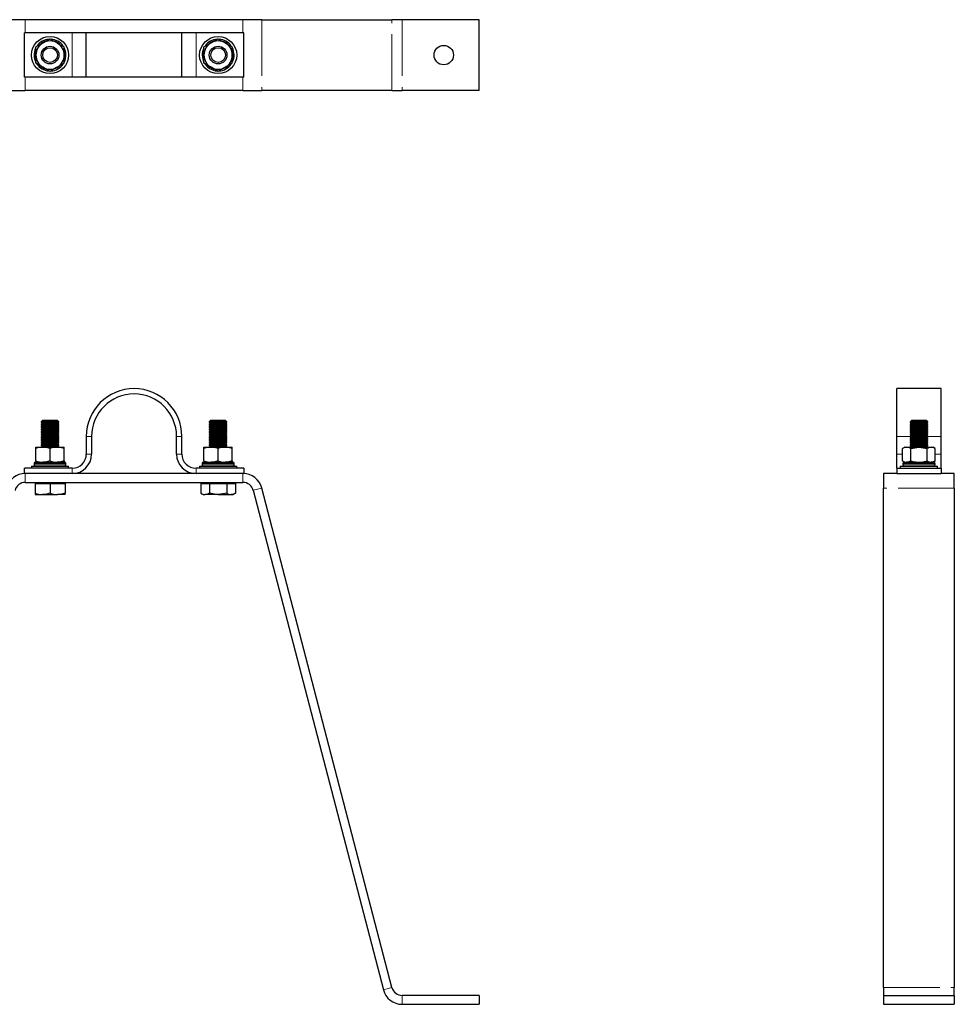
# Model space of a CAD drawing. Units: millimetres. Extents: x 570 to 1500, y 263 to 1286.
# Drawn here: x 972 to 1500, y 730 to 1286 of the extents above; entities that cross this region are included whole.
import ezdxf

# ---------------------------------------------------------------- set-up
doc = ezdxf.new("R2010")
doc.units = ezdxf.units.MM
doc.header["$LTSCALE"] = 5
doc.linetypes.add('PHANTOM', pattern=[12.7, 6.35, -1.27, 1.27, -1.27, 1.27, -1.27])

msp = doc.modelspace()

# ---------------------------------------------------------------- linework, layer by layer
at = {"color": 7, "linetype": 'Continuous', "lineweight": 25}
for p, q in [((975.26, 1286.44), (964.62, 1286.44)), ((1098.26, 1286.44), (975.26, 1286.44)), ((1108.9, 1286.44), (1098.26, 1286.44)), ((1108.9, 1286.44), (1182.45, 1286.44)), ((1188.26, 1286.44), (1182.45, 1286.44)), ((1231.76, 1286.44), (1188.26, 1286.44)), ((1231.76, 1246.44), (1231.76, 1286.44)), ((974.76, 1253.94), (974.76, 1278.94)), ((1001.76, 1278.94), (974.76, 1278.94)), ((1009.76, 1278.94), (1001.76, 1278.94)), ((1009.76, 1253.94), (1009.76, 1278.94)), ((1063.76, 1278.94), (1009.76, 1278.94)), ((1063.76, 1253.94), (1063.76, 1278.94)), ((1071.76, 1278.94), (1063.76, 1278.94)), ((1098.76, 1278.94), (1071.76, 1278.94)), ((1098.76, 1253.94), (1098.76, 1278.94)), ((981.26, 1266.44), (981.26, 1271.06)), ((997.26, 1266.44), (997.26, 1271.06)), ((1076.26, 1266.44), (1076.26, 1271.06)), ((1092.26, 1266.44), (1092.26, 1271.06)), ((981.26, 1261.82), (981.26, 1266.44)), ((997.26, 1261.82), (997.26, 1266.44)), ((1076.26, 1261.82), (1076.26, 1266.44)), ((1092.26, 1261.82), (1092.26, 1266.44)), ((1001.76, 1253.94), (974.76, 1253.94)), ((1009.76, 1253.94), (1001.76, 1253.94)), ((1063.76, 1253.94), (1009.76, 1253.94)), ((1071.76, 1253.94), (1063.76, 1253.94)), ((1098.76, 1253.94), (1071.76, 1253.94)), ((964.62, 1246.44), (975.26, 1246.44)), ((1098.26, 1246.44), (975.26, 1246.44)), ((1098.26, 1246.44), (1108.9, 1246.44)), ((1182.45, 1246.44), (1108.9, 1246.44)), ((1182.45, 1246.44), (1188.26, 1246.44)), ((1231.76, 1246.44), (1188.26, 1246.44)), ((1492.78, 1077.9), (1467.78, 1077.9)), ((1467.78, 1050.9), (1467.78, 1077.9)), ((1492.78, 1050.9), (1492.78, 1077.9)), ((985.09, 1059.9), (984.26, 1059.07)), ((984.26, 1059.07), (984.26, 1059.03)), ((994.26, 1059.07), (984.26, 1059.07)), ((984.26, 1059.03), (985.09, 1058.45)), ((994.26, 1059.03), (984.26, 1059.03)), ((985.09, 1058.45), (984.26, 1057.87)), ((984.26, 1057.87), (984.26, 1057.57)), ((994.26, 1057.87), (984.26, 1057.87)), ((984.26, 1057.57), (985.09, 1056.99)), ((994.26, 1057.57), (984.26, 1057.57)), ((993.43, 1059.9), (985.09, 1059.9)), ((993.43, 1058.45), (985.09, 1058.45)), ((994.26, 1059.07), (993.43, 1059.9)), ((993.43, 1058.45), (994.26, 1059.03)), ((994.26, 1057.87), (993.43, 1058.45)), ((993.43, 1056.99), (994.26, 1057.57)), ((994.26, 1059.03), (994.26, 1059.07)), ((994.26, 1057.57), (994.26, 1057.87)), ((1080.09, 1059.9), (1079.26, 1059.07)), ((1079.26, 1059.07), (1079.26, 1059.03)), ((1084.26, 1059.07), (1079.26, 1059.07)), ((1079.26, 1059.03), (1080.09, 1058.45)), ((1089.26, 1059.03), (1079.26, 1059.03)), ((1080.09, 1058.45), (1079.26, 1057.87)), ((1079.26, 1057.87), (1079.26, 1057.57)), ((1089.26, 1057.87), (1079.26, 1057.87)), ((1079.26, 1057.57), (1080.09, 1056.99)), ((1089.26, 1057.57), (1079.26, 1057.57)), ((1084.26, 1059.9), (1080.09, 1059.9)), ((1088.43, 1058.45), (1080.09, 1058.45)), ((1088.43, 1059.9), (1084.26, 1059.9)), ((1089.26, 1059.07), (1084.26, 1059.07)), ((1089.26, 1059.07), (1088.43, 1059.9)), ((1088.43, 1058.45), (1089.26, 1059.03)), ((1089.26, 1057.87), (1088.43, 1058.45)), ((1088.43, 1056.99), (1089.26, 1057.57)), ((1089.26, 1059.03), (1089.26, 1059.07)), ((1089.26, 1057.57), (1089.26, 1057.87)), ((1476.11, 1059.9), (1475.28, 1059.07)), ((1475.28, 1059.07), (1475.28, 1059.03)), ((1485.28, 1059.07), (1475.28, 1059.07)), ((1475.28, 1059.03), (1476.11, 1058.45)), ((1480.28, 1059.03), (1475.28, 1059.03)), ((1476.11, 1058.45), (1475.28, 1057.87)), ((1475.28, 1057.87), (1475.28, 1057.57)), ((1480.28, 1057.87), (1475.28, 1057.87)), ((1475.28, 1057.57), (1476.11, 1056.99)), ((1480.28, 1057.57), (1475.28, 1057.57)), ((1484.45, 1059.9), (1476.11, 1059.9)), ((1480.28, 1058.45), (1476.11, 1058.45)), ((1485.28, 1059.03), (1480.28, 1059.03)), ((1484.45, 1058.45), (1480.28, 1058.45)), ((1485.28, 1057.87), (1480.28, 1057.87)), ((1485.28, 1057.57), (1480.28, 1057.57)), ((1485.28, 1059.07), (1484.45, 1059.9)), ((1484.45, 1058.45), (1485.28, 1059.03)), ((1485.28, 1057.87), (1484.45, 1058.45)), ((1484.45, 1056.99), (1485.28, 1057.57)), ((1485.28, 1059.03), (1485.28, 1059.07)), ((1485.28, 1057.57), (1485.28, 1057.87)), ((985.09, 1056.99), (984.26, 1056.41)), ((984.26, 1056.41), (984.26, 1056.11)), ((994.26, 1056.41), (984.26, 1056.41)), ((984.26, 1056.11), (985.09, 1055.53)), ((994.26, 1056.11), (984.26, 1056.11)), ((985.09, 1055.53), (984.26, 1054.95)), ((984.26, 1054.95), (984.26, 1054.66)), ((994.26, 1054.95), (984.26, 1054.95)), ((984.26, 1054.66), (985.09, 1054.08)), ((994.26, 1054.66), (984.26, 1054.66)), ((985.09, 1054.08), (984.26, 1053.5)), ((984.26, 1053.5), (984.26, 1053.2)), ((994.26, 1053.5), (984.26, 1053.5)), ((984.26, 1053.2), (985.09, 1052.62)), ((994.26, 1053.2), (984.26, 1053.2)), ((985.09, 1052.62), (984.26, 1052.04)), ((984.26, 1052.04), (984.26, 1051.74)), ((994.26, 1052.04), (984.26, 1052.04)), ((993.43, 1056.99), (985.09, 1056.99)), ((993.43, 1055.53), (985.09, 1055.53)), ((993.43, 1054.08), (985.09, 1054.08)), ((993.43, 1052.62), (985.09, 1052.62)), ((994.26, 1056.41), (993.43, 1056.99)), ((993.43, 1055.53), (994.26, 1056.11)), ((994.26, 1054.95), (993.43, 1055.53)), ((993.43, 1054.08), (994.26, 1054.66)), ((994.26, 1053.5), (993.43, 1054.08)), ((993.43, 1052.62), (994.26, 1053.2)), ((994.26, 1052.04), (993.43, 1052.62)), ((994.26, 1056.11), (994.26, 1056.41)), ((994.26, 1054.66), (994.26, 1054.95)), ((994.26, 1053.2), (994.26, 1053.5)), ((994.26, 1051.74), (994.26, 1052.04)), ((1080.09, 1056.99), (1079.26, 1056.41)), ((1079.26, 1056.41), (1079.26, 1056.11)), ((1089.26, 1056.41), (1079.26, 1056.41)), ((1079.26, 1056.11), (1080.09, 1055.53)), ((1089.26, 1056.11), (1079.26, 1056.11)), ((1080.09, 1055.53), (1079.26, 1054.95)), ((1079.26, 1054.95), (1079.26, 1054.66)), ((1089.26, 1054.95), (1079.26, 1054.95)), ((1079.26, 1054.66), (1080.09, 1054.08)), ((1089.26, 1054.66), (1079.26, 1054.66)), ((1080.09, 1054.08), (1079.26, 1053.5)), ((1079.26, 1053.5), (1079.26, 1053.2)), ((1089.26, 1053.5), (1079.26, 1053.5)), ((1079.26, 1053.2), (1080.09, 1052.62)), ((1089.26, 1053.2), (1079.26, 1053.2)), ((1080.09, 1052.62), (1079.26, 1052.04)), ((1079.26, 1052.04), (1079.26, 1051.74)), ((1089.26, 1052.04), (1079.26, 1052.04)), ((1088.43, 1056.99), (1080.09, 1056.99)), ((1088.43, 1055.53), (1080.09, 1055.53)), ((1088.43, 1054.08), (1080.09, 1054.08)), ((1088.43, 1052.62), (1080.09, 1052.62)), ((1089.26, 1056.41), (1088.43, 1056.99)), ((1088.43, 1055.53), (1089.26, 1056.11)), ((1089.26, 1054.95), (1088.43, 1055.53)), ((1088.43, 1054.08), (1089.26, 1054.66)), ((1089.26, 1053.5), (1088.43, 1054.08)), ((1088.43, 1052.62), (1089.26, 1053.2)), ((1089.26, 1052.04), (1088.43, 1052.62)), ((1089.26, 1056.11), (1089.26, 1056.41)), ((1089.26, 1054.66), (1089.26, 1054.95)), ((1089.26, 1053.2), (1089.26, 1053.5)), ((1089.26, 1051.74), (1089.26, 1052.04)), ((1476.11, 1056.99), (1475.28, 1056.41)), ((1475.28, 1056.41), (1475.28, 1056.11)), ((1480.28, 1056.41), (1475.28, 1056.41)), ((1475.28, 1056.11), (1476.11, 1055.53)), ((1480.28, 1056.11), (1475.28, 1056.11)), ((1476.11, 1055.53), (1475.28, 1054.95)), ((1475.28, 1054.95), (1475.28, 1054.66)), ((1480.28, 1054.95), (1475.28, 1054.95)), ((1475.28, 1054.66), (1476.11, 1054.08)), ((1480.28, 1054.66), (1475.28, 1054.66)), ((1476.11, 1054.08), (1475.28, 1053.5)), ((1475.28, 1053.5), (1475.28, 1053.2)), ((1480.28, 1053.5), (1475.28, 1053.5)), ((1475.28, 1053.2), (1476.11, 1052.62)), ((1480.28, 1053.2), (1475.28, 1053.2)), ((1476.11, 1052.62), (1475.28, 1052.04)), ((1475.28, 1052.04), (1475.28, 1051.74)), ((1480.28, 1052.04), (1475.28, 1052.04)), ((1480.28, 1056.99), (1476.11, 1056.99)), ((1480.28, 1055.53), (1476.11, 1055.53)), ((1480.28, 1054.08), (1476.11, 1054.08)), ((1480.28, 1052.62), (1476.11, 1052.62)), ((1484.45, 1056.99), (1480.28, 1056.99)), ((1485.28, 1056.41), (1480.28, 1056.41)), ((1485.28, 1056.11), (1480.28, 1056.11)), ((1484.45, 1055.53), (1480.28, 1055.53)), ((1485.28, 1054.95), (1480.28, 1054.95)), ((1485.28, 1054.66), (1480.28, 1054.66)), ((1484.45, 1054.08), (1480.28, 1054.08)), ((1485.28, 1053.5), (1480.28, 1053.5)), ((1485.28, 1053.2), (1480.28, 1053.2)), ((1484.45, 1052.62), (1480.28, 1052.62)), ((1485.28, 1052.04), (1480.28, 1052.04)), ((1485.28, 1056.41), (1484.45, 1056.99)), ((1484.45, 1055.53), (1485.28, 1056.11)), ((1485.28, 1054.95), (1484.45, 1055.53)), ((1484.45, 1054.08), (1485.28, 1054.66)), ((1485.28, 1053.5), (1484.45, 1054.08)), ((1484.45, 1052.62), (1485.28, 1053.2)), ((1485.28, 1052.04), (1484.45, 1052.62)), ((1485.28, 1056.11), (1485.28, 1056.41)), ((1485.28, 1054.66), (1485.28, 1054.95)), ((1485.28, 1053.2), (1485.28, 1053.5)), ((1485.28, 1051.74), (1485.28, 1052.04)), ((984.26, 1051.74), (985.09, 1051.16)), ((994.26, 1051.74), (984.26, 1051.74)), ((985.09, 1051.16), (984.26, 1050.58)), ((984.26, 1050.58), (984.26, 1050.29)), ((994.26, 1050.58), (984.26, 1050.58)), ((984.26, 1050.29), (985.09, 1049.71)), ((994.26, 1050.29), (984.26, 1050.29)), ((985.09, 1049.71), (984.26, 1049.13)), ((984.26, 1049.13), (984.26, 1048.83)), ((994.26, 1049.13), (984.26, 1049.13)), ((984.26, 1048.83), (985.09, 1048.25)), ((994.26, 1048.83), (984.26, 1048.83)), ((985.09, 1048.25), (984.26, 1047.67)), ((984.26, 1047.67), (984.26, 1047.37)), ((994.26, 1047.67), (984.26, 1047.67)), ((984.26, 1047.37), (985.09, 1046.79)), ((994.26, 1047.37), (984.26, 1047.37)), ((985.09, 1046.79), (984.26, 1046.21)), ((993.43, 1051.16), (985.09, 1051.16)), ((993.43, 1049.71), (985.09, 1049.71)), ((993.43, 1048.25), (985.09, 1048.25)), ((993.43, 1046.79), (985.09, 1046.79)), ((993.43, 1051.16), (994.26, 1051.74)), ((994.26, 1050.58), (993.43, 1051.16)), ((993.43, 1049.71), (994.26, 1050.29)), ((994.26, 1049.13), (993.43, 1049.71)), ((993.43, 1048.25), (994.26, 1048.83)), ((994.26, 1047.67), (993.43, 1048.25)), ((993.43, 1046.79), (994.26, 1047.37)), ((994.26, 1046.21), (993.43, 1046.79)), ((994.26, 1050.29), (994.26, 1050.58)), ((994.26, 1048.83), (994.26, 1049.13)), ((994.26, 1047.37), (994.26, 1047.67)), ((1009.76, 1050.9), (1009.76, 1040.9)), ((1012.76, 1050.9), (1012.76, 1040.9)), ((1060.76, 1040.9), (1060.76, 1050.9)), ((1063.76, 1040.9), (1063.76, 1050.9)), ((1079.26, 1051.74), (1080.09, 1051.16)), ((1089.26, 1051.74), (1079.26, 1051.74)), ((1080.09, 1051.16), (1079.26, 1050.58)), ((1079.26, 1050.58), (1079.26, 1050.29)), ((1089.26, 1050.58), (1079.26, 1050.58)), ((1079.26, 1050.29), (1080.09, 1049.71)), ((1089.26, 1050.29), (1079.26, 1050.29)), ((1080.09, 1049.71), (1079.26, 1049.13)), ((1079.26, 1049.13), (1079.26, 1048.83)), ((1089.26, 1049.13), (1079.26, 1049.13)), ((1079.26, 1048.83), (1080.09, 1048.25)), ((1089.26, 1048.83), (1079.26, 1048.83)), ((1080.09, 1048.25), (1079.26, 1047.67)), ((1079.26, 1047.67), (1079.26, 1047.37)), ((1089.26, 1047.67), (1079.26, 1047.67)), ((1079.26, 1047.37), (1080.09, 1046.79)), ((1089.26, 1047.37), (1079.26, 1047.37)), ((1080.09, 1046.79), (1079.26, 1046.21)), ((1088.43, 1051.16), (1080.09, 1051.16)), ((1088.43, 1049.71), (1080.09, 1049.71)), ((1088.43, 1048.25), (1080.09, 1048.25)), ((1088.43, 1046.79), (1080.09, 1046.79)), ((1088.43, 1051.16), (1089.26, 1051.74)), ((1089.26, 1050.58), (1088.43, 1051.16)), ((1088.43, 1049.71), (1089.26, 1050.29)), ((1089.26, 1049.13), (1088.43, 1049.71)), ((1088.43, 1048.25), (1089.26, 1048.83)), ((1089.26, 1047.67), (1088.43, 1048.25)), ((1088.43, 1046.79), (1089.26, 1047.37)), ((1089.26, 1046.21), (1088.43, 1046.79)), ((1089.26, 1050.29), (1089.26, 1050.58)), ((1089.26, 1048.83), (1089.26, 1049.13)), ((1089.26, 1047.37), (1089.26, 1047.67)), ((1467.78, 1040.9), (1467.78, 1050.9)), ((1475.28, 1051.74), (1476.11, 1051.16)), ((1480.28, 1051.74), (1475.28, 1051.74)), ((1476.11, 1051.16), (1475.28, 1050.58)), ((1475.28, 1050.58), (1475.28, 1050.29)), ((1480.28, 1050.58), (1475.28, 1050.58)), ((1475.28, 1050.29), (1476.11, 1049.71)), ((1480.28, 1050.29), (1475.28, 1050.29)), ((1476.11, 1049.71), (1475.28, 1049.13)), ((1475.28, 1049.13), (1475.28, 1048.83)), ((1480.28, 1049.13), (1475.28, 1049.13)), ((1475.28, 1048.83), (1476.11, 1048.25)), ((1480.28, 1048.83), (1475.28, 1048.83)), ((1476.11, 1048.25), (1475.28, 1047.67)), ((1475.28, 1047.67), (1475.28, 1047.37)), ((1480.28, 1047.67), (1475.28, 1047.67)), ((1475.28, 1047.37), (1476.11, 1046.79)), ((1480.28, 1047.37), (1475.28, 1047.37)), ((1476.11, 1046.79), (1475.28, 1046.21)), ((1480.28, 1051.16), (1476.11, 1051.16)), ((1480.28, 1049.71), (1476.11, 1049.71)), ((1480.28, 1048.25), (1476.11, 1048.25)), ((1480.28, 1046.79), (1476.11, 1046.79)), ((1485.28, 1051.74), (1480.28, 1051.74)), ((1484.45, 1051.16), (1480.28, 1051.16)), ((1485.28, 1050.58), (1480.28, 1050.58)), ((1485.28, 1050.29), (1480.28, 1050.29)), ((1484.45, 1049.71), (1480.28, 1049.71)), ((1485.28, 1049.13), (1480.28, 1049.13)), ((1485.28, 1048.83), (1480.28, 1048.83)), ((1484.45, 1048.25), (1480.28, 1048.25)), ((1485.28, 1047.67), (1480.28, 1047.67)), ((1485.28, 1047.37), (1480.28, 1047.37)), ((1484.45, 1046.79), (1480.28, 1046.79)), ((1484.45, 1051.16), (1485.28, 1051.74)), ((1485.28, 1050.58), (1484.45, 1051.16)), ((1484.45, 1049.71), (1485.28, 1050.29)), ((1485.28, 1049.13), (1484.45, 1049.71)), ((1484.45, 1048.25), (1485.28, 1048.83)), ((1485.28, 1047.67), (1484.45, 1048.25)), ((1484.45, 1046.79), (1485.28, 1047.37)), ((1485.28, 1046.21), (1484.45, 1046.79)), ((1485.28, 1050.29), (1485.28, 1050.58)), ((1485.28, 1048.83), (1485.28, 1049.13)), ((1485.28, 1047.37), (1485.28, 1047.67)), ((1492.78, 1040.9), (1492.78, 1050.9)), ((981.26, 1044.04), (981.26, 1044.75)), ((981.26, 1044.75), (985.26, 1044.75)), ((981.26, 1037.07), (981.26, 1044.04)), ((984.26, 1046.21), (984.26, 1045.92)), ((994.26, 1046.21), (984.26, 1046.21)), ((984.26, 1045.92), (985.09, 1045.34)), ((994.26, 1045.92), (984.26, 1045.92)), ((985.09, 1045.34), (984.26, 1044.76)), ((984.26, 1044.76), (984.26, 1044.75)), ((994.26, 1044.76), (984.26, 1044.76)), ((993.43, 1045.34), (985.09, 1045.34)), ((985.26, 1044.75), (993.26, 1044.75)), ((989.26, 1037.07), (989.26, 1044.04)), ((993.26, 1044.75), (997.26, 1044.75)), ((993.43, 1045.34), (994.26, 1045.92)), ((994.26, 1044.76), (993.43, 1045.34)), ((994.26, 1045.92), (994.26, 1046.21)), ((994.26, 1044.75), (994.26, 1044.76)), ((997.26, 1044.04), (997.26, 1044.75)), ((997.26, 1037.07), (997.26, 1044.04)), ((1076.26, 1044.04), (1076.26, 1044.75)), ((1076.26, 1044.75), (1080.26, 1044.75)), ((1076.26, 1037.07), (1076.26, 1044.04)), ((1079.26, 1046.21), (1079.26, 1045.92)), ((1089.26, 1046.21), (1079.26, 1046.21)), ((1079.26, 1045.92), (1080.09, 1045.34)), ((1089.26, 1045.92), (1079.26, 1045.92)), ((1080.09, 1045.34), (1079.26, 1044.76)), ((1079.26, 1044.76), (1079.26, 1044.75)), ((1089.26, 1044.76), (1079.26, 1044.76)), ((1088.43, 1045.34), (1080.09, 1045.34)), ((1080.26, 1044.75), (1088.26, 1044.75)), ((1084.26, 1037.07), (1084.26, 1044.04)), ((1088.26, 1044.75), (1092.26, 1044.75)), ((1088.43, 1045.34), (1089.26, 1045.92)), ((1089.26, 1044.76), (1088.43, 1045.34)), ((1089.26, 1045.92), (1089.26, 1046.21)), ((1089.26, 1044.75), (1089.26, 1044.76)), ((1092.26, 1044.04), (1092.26, 1044.75)), ((1092.26, 1037.07), (1092.26, 1044.04)), ((1467.78, 1032.9), (1467.78, 1040.9)), ((1472.28, 1044.75), (1471.04, 1044.04)), ((1471.04, 1037.07), (1471.04, 1044.04)), ((1472.28, 1044.75), (1473.35, 1044.75)), ((1473.35, 1044.75), (1480.28, 1044.75)), ((1475.28, 1046.21), (1475.28, 1045.92)), ((1480.28, 1046.21), (1475.28, 1046.21)), ((1475.28, 1045.92), (1476.11, 1045.34)), ((1480.28, 1045.92), (1475.28, 1045.92)), ((1476.11, 1045.34), (1475.28, 1044.76)), ((1475.28, 1044.76), (1475.28, 1044.75)), ((1480.28, 1044.76), (1475.28, 1044.76)), ((1475.66, 1037.07), (1475.66, 1044.04)), ((1480.28, 1045.34), (1476.11, 1045.34)), ((1485.28, 1046.21), (1480.28, 1046.21)), ((1485.28, 1045.92), (1480.28, 1045.92)), ((1484.45, 1045.34), (1480.28, 1045.34)), ((1485.28, 1044.76), (1480.28, 1044.76)), ((1480.28, 1044.75), (1487.21, 1044.75)), ((1484.45, 1045.34), (1485.28, 1045.92)), ((1485.28, 1044.76), (1484.45, 1045.34)), ((1484.9, 1037.07), (1484.9, 1044.04)), ((1485.28, 1045.92), (1485.28, 1046.21)), ((1485.28, 1044.75), (1485.28, 1044.76)), ((1487.21, 1044.75), (1488.28, 1044.75)), ((1489.52, 1044.04), (1488.28, 1044.75)), ((1489.52, 1037.07), (1489.52, 1044.04)), ((1492.78, 1032.9), (1492.78, 1040.9)), ((980.26, 1035.65), (980.26, 1034.85)), ((980.96, 1036.35), (997.56, 1036.35)), ((981.26, 1037.07), (981.26, 1036.35)), ((997.26, 1037.07), (997.26, 1036.35)), ((998.26, 1034.85), (998.26, 1035.65)), ((1075.26, 1035.65), (1075.26, 1034.85)), ((1075.96, 1036.35), (1092.56, 1036.35)), ((1076.26, 1037.07), (1076.26, 1036.35)), ((1092.26, 1037.07), (1092.26, 1036.35)), ((1093.26, 1034.85), (1093.26, 1035.65)), ((1471.04, 1037.07), (1472.28, 1036.35)), ((1471.28, 1035.65), (1471.28, 1034.85)), ((1471.98, 1036.35), (1488.56, 1036.35)), ((1488.28, 1036.35), (1489.52, 1037.07)), ((1489.26, 1035.65), (1489.26, 1034.85)), ((974.76, 1029.9), (974.76, 1032.9)), ((1001.76, 1032.9), (974.76, 1032.9)), ((975.26, 1029.9), (974.76, 1029.9)), ((1098.26, 1029.9), (975.26, 1029.9)), ((978.76, 1034.15), (978.76, 1032.9)), ((978.76, 1034.15), (999.76, 1034.15)), ((999.76, 1032.9), (999.76, 1034.15)), ((1098.76, 1032.9), (1071.76, 1032.9)), ((1073.76, 1034.15), (1073.76, 1032.9)), ((1073.76, 1034.15), (1094.76, 1034.15)), ((1094.76, 1032.9), (1094.76, 1034.15)), ((1098.76, 1029.9), (1098.26, 1029.9)), ((1098.76, 1032.9), (1098.76, 1029.9)), ((1460.28, 1029.9), (1460.28, 1021.68)), ((1467.78, 1029.9), (1460.28, 1029.9)), ((1467.78, 1032.9), (1467.78, 1029.9)), ((1467.78, 1032.9), (1492.78, 1032.9)), ((1467.78, 1029.9), (1492.78, 1029.9)), ((1469.78, 1034.15), (1469.78, 1032.9)), ((1469.78, 1034.15), (1490.78, 1034.15)), ((1490.78, 1032.9), (1490.78, 1034.15)), ((1492.78, 1032.9), (1492.78, 1029.9)), ((1500.28, 1029.9), (1492.78, 1029.9)), ((1500.28, 1021.68), (1500.28, 1029.9)), ((975.26, 1024.9), (1098.26, 1024.9)), ((980.76, 1024.9), (980.76, 1024.3)), ((980.76, 1024.3), (980.76, 1018.81)), ((980.76, 1024.3), (985.01, 1024.3)), ((985.01, 1024.3), (989.26, 1024.3)), ((989.26, 1024.3), (989.26, 1018.81)), ((989.26, 1024.3), (993.51, 1024.3)), ((993.51, 1024.3), (997.76, 1024.3)), ((997.76, 1024.3), (997.76, 1024.9)), ((997.76, 1024.3), (997.76, 1018.81)), ((1074.44, 1024.3), (1074.44, 1018.81)), ((1074.44, 1024.3), (1076.9, 1024.3)), ((1075.76, 1024.9), (1075.76, 1024.3)), ((1076.9, 1024.3), (1079.35, 1024.3)), ((1079.35, 1024.3), (1079.35, 1018.81)), ((1079.35, 1024.3), (1084.26, 1024.3)), ((1084.26, 1024.3), (1089.17, 1024.3)), ((1089.17, 1024.3), (1089.17, 1018.81)), ((1089.17, 1024.3), (1091.62, 1024.3)), ((1091.62, 1024.3), (1094.07, 1024.3)), ((1092.76, 1024.3), (1092.76, 1024.9)), ((1094.07, 1024.3), (1094.07, 1018.81)), ((980.76, 1018.81), (980.76, 1018.05)), ((997.76, 1018.05), (997.76, 1018.81)), ((1074.44, 1018.81), (1075.76, 1018.05)), ((1092.76, 1018.05), (1094.07, 1018.81)), ((1104.06, 1020.42), (1177.62, 738.13)), ((1182.45, 739.39), (1108.9, 1021.68)), ((1460.28, 739.39), (1460.28, 1021.68)), ((1500.28, 1021.68), (1500.28, 739.39)), ((980.76, 1018.05), (985.01, 1018.05)), ((985.01, 1018.05), (993.51, 1018.05)), ((997.76, 1018.05), (993.51, 1018.05)), ((1075.76, 1018.05), (1076.9, 1018.05)), ((1084.26, 1018.05), (1076.9, 1018.05)), ((1084.26, 1018.05), (1091.62, 1018.05)), ((1091.62, 1018.05), (1092.76, 1018.05)), ((1231.76, 734.9), (1188.26, 734.9)), ((1231.76, 734.9), (1231.76, 729.9)), ((1460.28, 739.39), (1460.28, 734.9)), ((1460.28, 734.9), (1460.28, 729.9)), ((1460.28, 734.9), (1500.28, 734.9)), ((1500.28, 734.9), (1500.28, 739.39)), ((1500.28, 734.9), (1500.28, 729.9)), ((1188.26, 729.9), (1231.76, 729.9)), ((1460.28, 729.9), (1500.28, 729.9))]:
    msp.add_line(p, q, dxfattribs=at)
at = {"color": 36, "linetype": 'PHANTOM', "lineweight": 18}
for p, q in [((975.26, 1278.94), (975.26, 1286.44)), ((1098.26, 1286.44), (1098.26, 1278.94)), ((1108.9, 1286.44), (1108.9, 1246.44)), ((1182.45, 1246.44), (1182.45, 1286.44)), ((1188.26, 1286.44), (1188.26, 1246.44)), ((1001.76, 1253.94), (1001.76, 1278.94)), ((1071.76, 1253.94), (1071.76, 1278.94)), ((975.26, 1246.44), (975.26, 1253.94)), ((1098.26, 1253.94), (1098.26, 1246.44)), ((1012.76, 1050.9), (1009.76, 1050.9)), ((1063.76, 1050.9), (1060.76, 1050.9)), ((1467.78, 1050.9), (1475.74, 1050.9)), ((1484.83, 1050.9), (1492.78, 1050.9)), ((1009.76, 1040.9), (1012.76, 1040.9)), ((1060.76, 1040.9), (1063.76, 1040.9)), ((1467.78, 1040.9), (1471.04, 1040.9)), ((1489.52, 1040.9), (1492.78, 1040.9)), ((980.26, 1035.65), (998.26, 1035.65)), ((1075.26, 1035.65), (1093.26, 1035.65)), ((1471.28, 1035.65), (1489.26, 1035.65)), ((975.26, 1024.9), (975.26, 1029.9)), ((980.26, 1034.85), (998.26, 1034.85)), ((1001.76, 1029.9), (1001.76, 1032.9)), ((1071.76, 1032.9), (1071.76, 1029.9)), ((1075.26, 1034.85), (1093.26, 1034.85)), ((1098.26, 1024.9), (1098.26, 1029.9)), ((1471.28, 1034.85), (1489.26, 1034.85)), ((1104.06, 1020.42), (1108.9, 1021.68)), ((1500.28, 1021.68), (1460.28, 1021.68)), ((1177.62, 738.13), (1182.45, 739.39)), ((1188.26, 734.9), (1188.26, 729.9)), ((1460.28, 739.39), (1500.28, 739.39))]:
    msp.add_line(p, q, dxfattribs=at)
at = {"color": 7, "linetype": 'Continuous', "lineweight": 25, "flags": 128}
for points in [[(985.26, 1273.37), (985.54, 1273.53), (987.4, 1274.6), (989.26, 1275.67)], [(989.26, 1275.67), (991.22, 1274.54), (993.26, 1273.37)], [(1080.26, 1273.37), (1080.54, 1273.53), (1082.4, 1274.6), (1084.26, 1275.67)], [(1084.26, 1275.67), (1086.22, 1274.54), (1088.26, 1273.37)], [(981.26, 1271.06), (983.22, 1272.19), (985.26, 1273.37)], [(993.26, 1273.37), (993.54, 1273.2), (995.4, 1272.13), (997.26, 1271.06)], [(1076.26, 1271.06), (1078.22, 1272.19), (1080.26, 1273.37)], [(1088.26, 1273.37), (1088.54, 1273.2), (1090.4, 1272.13), (1092.26, 1271.06)], [(985.26, 1259.51), (984.97, 1259.67), (983.11, 1260.75), (981.26, 1261.82)], [(989.26, 1257.2), (987.3, 1258.33), (985.26, 1259.51)], [(993.26, 1259.51), (992.97, 1259.34), (991.11, 1258.27), (989.26, 1257.2)], [(997.26, 1261.82), (995.3, 1260.69), (993.26, 1259.51)], [(1080.26, 1259.51), (1079.97, 1259.67), (1078.11, 1260.75), (1076.26, 1261.82)], [(1084.26, 1257.2), (1082.3, 1258.33), (1080.26, 1259.51)], [(1088.26, 1259.51), (1087.97, 1259.34), (1086.11, 1258.27), (1084.26, 1257.2)], [(1092.26, 1261.82), (1090.3, 1260.69), (1088.26, 1259.51)], [(989.26, 1044.04), (987.3, 1044.56), (985.26, 1044.75)], [(997.26, 1044.04), (995.3, 1044.56), (993.26, 1044.75)], [(1084.26, 1044.04), (1082.3, 1044.56), (1080.26, 1044.75)], [(1092.26, 1044.04), (1090.3, 1044.56), (1088.26, 1044.75)], [(1475.66, 1044.04), (1474.53, 1044.56), (1473.35, 1044.75)], [(1475.66, 1044.04), (1476.83, 1044.34), (1480.28, 1044.75)], [(1480.28, 1044.75), (1481.54, 1044.7), (1484.9, 1044.04)], [(1489.52, 1044.04), (1488.39, 1044.56), (1487.21, 1044.75)], [(989.26, 1037.07), (987.3, 1036.55), (985.26, 1036.35)], [(997.26, 1037.07), (995.3, 1036.55), (993.26, 1036.35)], [(1084.26, 1037.07), (1082.3, 1036.55), (1080.26, 1036.35)], [(1092.26, 1037.07), (1090.3, 1036.55), (1088.26, 1036.35)], [(1475.66, 1037.07), (1474.53, 1036.55), (1473.35, 1036.35)], [(1475.66, 1037.07), (1476.83, 1036.76), (1480.28, 1036.35)], [(1480.28, 1036.35), (1481.54, 1036.41), (1484.9, 1037.07)], [(1489.52, 1037.07), (1488.39, 1036.55), (1487.21, 1036.35)], [(989.26, 1018.81), (987.18, 1018.26), (985.01, 1018.05)], [(997.76, 1018.81), (995.68, 1018.26), (993.51, 1018.05)], [(1079.35, 1018.81), (1078.15, 1018.26), (1076.9, 1018.05)], [(1084.26, 1018.05), (1083.18, 1018.09), (1079.35, 1018.81)], [(1089.17, 1018.81), (1088.24, 1018.56), (1084.26, 1018.05)], [(1094.07, 1018.81), (1092.87, 1018.26), (1091.62, 1018.05)]]:
    msp.add_lwpolyline(points, dxfattribs=at)
at = {"color": 36, "linetype": 'PHANTOM', "lineweight": 18, "flags": 128}
for points in [[(992.04, 1258.62), (993.46, 1259.28), (994.65, 1260.13)], [(1087.04, 1258.62), (1088.46, 1259.28), (1089.65, 1260.13)]]:
    msp.add_lwpolyline(points, dxfattribs=at)
at = {"color": 7, "linetype": 'Continuous', "lineweight": 25}
for centre, radius in [((989.26, 1266.44), 10.5), ((1084.26, 1266.44), 10.5), ((989.26, 1266.44), 5), ((989.26, 1266.44), 4.17), ((1084.26, 1266.44), 5), ((1084.26, 1266.44), 4.17), ((1211.76, 1266.44), 5.5)]:
    msp.add_circle(centre, radius, dxfattribs=at)
for centre, radius, start, end in [((989.26, 1266.44), 9, 93.5036, 145.4344), ((989.26, 1266.44), 9, 34.7165, 86.4964), ((1084.26, 1266.44), 9, 93.5036, 145.4344), ((1084.26, 1266.44), 9, 34.7165, 86.4964), ((989.26, 1266.44), 9, 154.5929, 207.1136), ((989.26, 1266.44), 8, 120, 180), ((989.26, 1266.44), 8, 60, 120), ((989.26, 1266.44), 8, 0, 60), ((989.26, 1266.44), 9, 334.7417, 26.9531), ((1084.26, 1266.44), 9, 154.5929, 207.1136), ((1084.26, 1266.44), 8, 120, 180), ((1084.26, 1266.44), 8, 60, 120), ((1084.26, 1266.44), 8, 0, 60), ((1084.26, 1266.44), 9, 334.7417, 26.9531), ((989.26, 1266.44), 8, 180, 240), ((989.26, 1266.44), 8, 300, 0), ((1084.26, 1266.44), 8, 180, 240), ((1084.26, 1266.44), 8, 300, 0), ((989.26, 1266.44), 9, 214.8808, 265.0078), ((989.26, 1266.44), 8, 240, 300), ((989.26, 1266.44), 9, 273.2016, 325.6104), ((1084.26, 1266.44), 9, 214.8808, 265.0078), ((1084.26, 1266.44), 8, 240, 300), ((1084.26, 1266.44), 9, 273.2016, 325.6104), ((1036.76, 1050.9), 27, 0, 180), ((1036.76, 1050.9), 24, 0, 180), ((985.36, 1032.63), 12.13, 90.4829, 109.7731), ((993.36, 1032.63), 12.13, 90.4829, 109.7731), ((1001.76, 1040.9), 8, 270, 0), ((1001.76, 1040.9), 11, 270, 0), ((1071.76, 1040.9), 11, 180, 270), ((1071.76, 1040.9), 8, 180, 270), ((1080.36, 1032.63), 12.13, 90.4829, 109.7731), ((1088.36, 1032.63), 12.13, 90.4829, 109.7731), ((1473.45, 1040.35), 4.4, 91.2421, 123.1419), ((1487.3, 1040.35), 4.4, 91.2421, 123.1419), ((980.96, 1035.65), 0.7, 90, 180), ((985.36, 1048.48), 12.13, 250.2274, 269.5166), ((993.36, 1048.48), 12.13, 250.2273, 269.5167), ((997.56, 1035.65), 0.7, 0, 90), ((1075.96, 1035.65), 0.7, 90, 180), ((1080.36, 1048.48), 12.13, 250.2274, 269.5166), ((1088.36, 1048.48), 12.13, 250.2274, 269.5166), ((1092.56, 1035.65), 0.7, 0, 90), ((1473.45, 1040.75), 4.4, 236.8589, 268.7571), ((1471.98, 1035.65), 0.7, 90, 180), ((1487.3, 1040.75), 4.4, 236.8589, 268.7571), ((1488.56, 1035.65), 0.701, 0.0528, 90.0637), ((975.26, 1018.9), 11, 90, 165.3959), ((980.96, 1034.85), 0.7, 180, 270), ((997.56, 1034.85), 0.7, 270, 0), ((1075.96, 1034.85), 0.7, 180, 270), ((1092.56, 1034.85), 0.7, 270, 0), ((1098.26, 1018.9), 11, 14.6041, 90), ((1471.98, 1034.85), 0.7, 180, 270), ((1488.56, 1034.85), 0.701, 269.9402, 359.9445), ((975.26, 1018.9), 6, 90, 165.3959), ((1098.26, 1018.9), 6, 14.6041, 90), ((985.12, 1030.94), 12.88, 250.2267, 269.5173), ((993.62, 1030.94), 12.88, 250.2267, 269.5173), ((1077, 1022.72), 4.67, 236.8578, 268.7582), ((1091.72, 1022.72), 4.67, 236.8578, 268.7582), ((1188.26, 740.9), 11, 194.6041, 270), ((1188.26, 740.9), 6, 194.6041, 270)]:
    msp.add_arc(centre, radius, start, end, dxfattribs=at)
at = {"color": 36, "linetype": 'PHANTOM', "lineweight": 18}
for centre, start, end in [((989.26, 1266.44), 108.916, 130.6674), ((989.26, 1266.44), 48.4818, 71.3925), ((1084.26, 1266.44), 108.916, 130.6674), ((1084.26, 1266.44), 48.4818, 71.3925), ((989.26, 1266.44), 167.904, 191.77), ((989.26, 1266.44), 345.2661, 13.0322), ((1084.26, 1266.44), 167.904, 191.77), ((1084.26, 1266.44), 345.2661, 13.0322), ((989.26, 1266.44), 227.2666, 255.0637), ((1084.26, 1266.44), 227.2666, 255.0637)]:
    msp.add_arc(centre, 8.3, start, end, dxfattribs=at)

doc.saveas('drawing.dxf')
